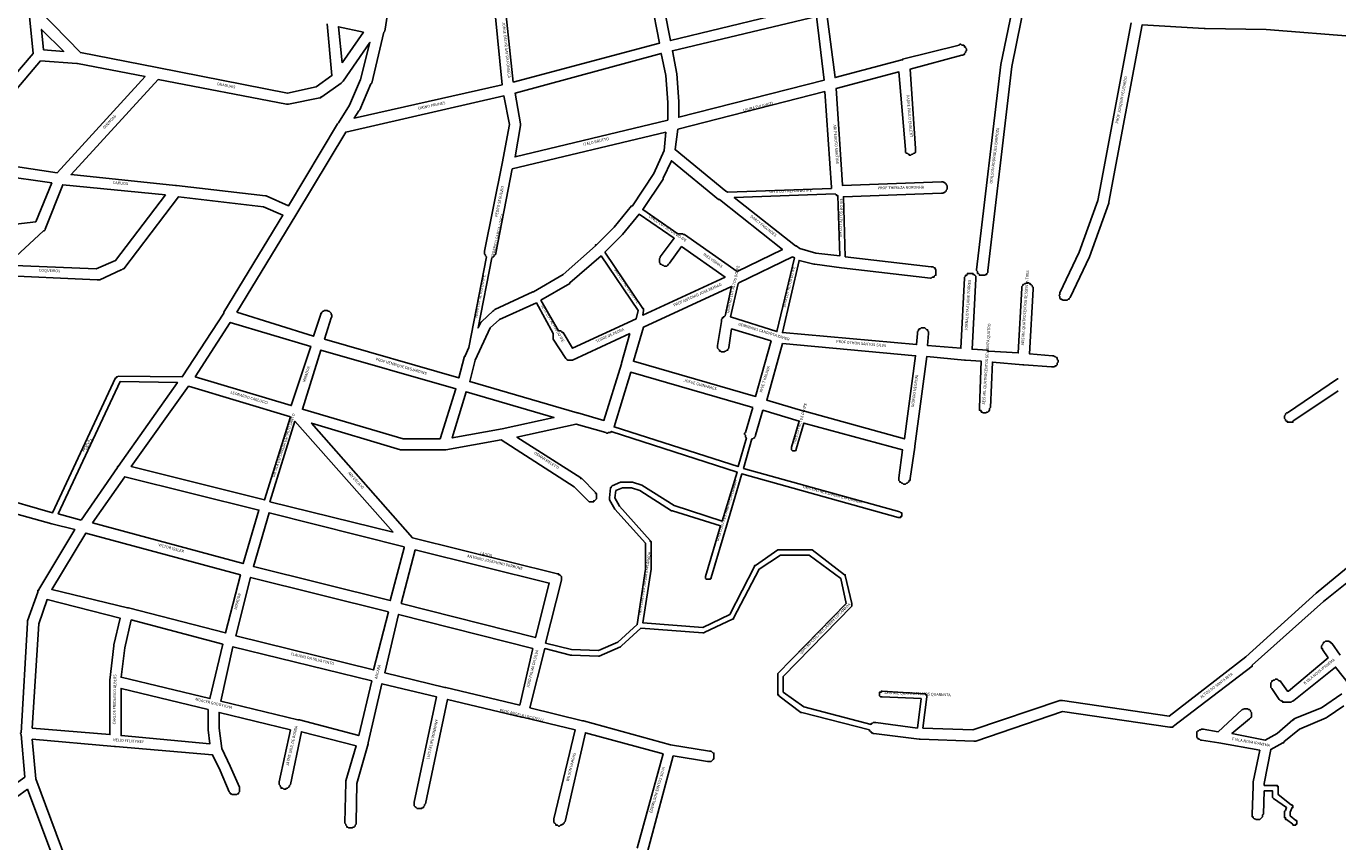
# Model space of a CAD drawing. Extents: x 171161 to 198198, y 1650119 to 1687360.
# Drawn here: x 178806 to 180224, y 1662667 to 1663550 of the extents above; entities that cross this region are included whole.
import ezdxf

# ---------------------------------------------------------------- set-up
doc = ezdxf.new("R2010")
doc.units = 0
doc.header["$MEASUREMENT"] = 0
doc.layers.add('LOGRADOURO', color=7, linetype='CONTINUOUS')
doc.layers.add('QUADRAS', color=5, linetype='CONTINUOUS')

msp = doc.modelspace()

# ---------------------------------------------------------------- linework, layer by layer
at = {"layer": 'QUADRAS', "color": 7, "linetype": 'Continuous'}
for points in [[(179811, 1663616), (179617, 1663712), (179616, 1663713), (179616, 1663713), (179556, 1663739), (179555, 1663739), (179525, 1663756), (179502, 1663689), (179502, 1663689), (179484, 1663631), (179503, 1663534), (179664, 1663573), (179664, 1663573), (179664, 1663573), (179665, 1663574), (179808, 1663612), (179814, 1663614), (179812, 1663615), (179812, 1663615), (179811, 1663616)], [(179193, 1663543), (179180, 1663488), (179180, 1663488), (179179, 1663487), (179167, 1663459), (179166, 1663458), (179161, 1663450), (179321, 1663486), (179311, 1663589), (179311, 1663589), (179311, 1663590), (179303, 1663694), (179290, 1663720), (179266, 1663737), (179238, 1663739), (179206, 1663736), (179210, 1663681), (179210, 1663681), (179209, 1663639), (179209, 1663639), (179194, 1663544), (179194, 1663544), (179193, 1663543)], [(179333, 1663489), (179491, 1663531), (179473, 1663624), (179323, 1663585), (179333, 1663489)], [(178767, 1663601), (178640, 1663460), (178646, 1663451), (178647, 1663450), (178647, 1663449), (178647, 1663448), (178649, 1663434), (178650, 1663434), (178649, 1663433), (178649, 1663432), (178647, 1663419), (178719, 1663409), (178814, 1663520), (178810, 1663560), (178767, 1663601)], [(179887, 1663581), (179872, 1663506), (179846, 1663285), (179846, 1663284), (179846, 1663283), (179845, 1663282), (179845, 1663281), (179844, 1663281), (179843, 1663280), (179842, 1663280), (179841, 1663280), (179840, 1663280), (179839, 1663280), (179838, 1663280), (179837, 1663280), (179837, 1663281), (179836, 1663282), (179835, 1663282), (179835, 1663283), (179835, 1663284), (179834, 1663285), (179834, 1663286), (179860, 1663508), (179860, 1663508), (179876, 1663585)], [(178821, 1663566), (178865, 1663521), (178948, 1663505), (179089, 1663477), (179120, 1663484), (179137, 1663496), (179132, 1663552)], [(179672, 1663563), (179681, 1663494), (179753, 1663513), (179754, 1663513), (179754, 1663514), (179815, 1663529), (179816, 1663530), (179817, 1663530), (179818, 1663529), (179819, 1663529), (179820, 1663529), (179821, 1663528), (179821, 1663527), (179822, 1663527), (179822, 1663526), (179823, 1663525), (179823, 1663524), (179823, 1663523), (179822, 1663522), (179822, 1663521), (179821, 1663520), (179821, 1663519), (179820, 1663519), (179819, 1663518), (179818, 1663518), (179762, 1663503), (179768, 1663417), (179768, 1663416), (179768, 1663415), (179768, 1663414), (179768, 1663413), (179767, 1663412), (179766, 1663412), (179765, 1663411), (179764, 1663411), (179763, 1663410), (179762, 1663410), (179761, 1663410), (179761, 1663411), (179760, 1663411), (179759, 1663412), (179758, 1663412), (179757, 1663413), (179757, 1663414), (179757, 1663415), (179757, 1663416), (179750, 1663500), (179682, 1663482), (179689, 1663378), (179689, 1663377), (179796, 1663381), (179797, 1663381), (179798, 1663381), (179799, 1663380), (179800, 1663380), (179801, 1663379), (179801, 1663378), (179802, 1663377), (179802, 1663377), (179802, 1663376), (179802, 1663375), (179802, 1663374), (179802, 1663373), (179801, 1663372), (179801, 1663371), (179800, 1663370), (179799, 1663370), (179798, 1663369), (179797, 1663369), (179796, 1663369), (179690, 1663365), (179692, 1663300), (179785, 1663289), (179786, 1663289), (179787, 1663289), (179788, 1663288), (179789, 1663288), (179789, 1663287), (179790, 1663286), (179790, 1663285), (179790, 1663284), (179790, 1663283), (179790, 1663282), (179790, 1663281), (179790, 1663280), (179789, 1663280), (179788, 1663279), (179788, 1663278), (179787, 1663278), (179786, 1663278), (179785, 1663277), (179784, 1663277), (179688, 1663288), (179659, 1663292), (179658, 1663292), (179642, 1663296), (179624, 1663218), (179769, 1663205), (179770, 1663217), (179770, 1663218), (179770, 1663219), (179771, 1663220), (179771, 1663221), (179772, 1663222), (179773, 1663222), (179774, 1663223), (179775, 1663223), (179776, 1663223), (179777, 1663223), (179778, 1663223), (179779, 1663222), (179779, 1663222), (179780, 1663221), (179781, 1663221), (179781, 1663220), (179782, 1663219), (179782, 1663218), (179782, 1663217), (179781, 1663204), (179817, 1663201), (179821, 1663277), (179821, 1663278), (179822, 1663279), (179822, 1663280), (179823, 1663280), (179824, 1663281), (179824, 1663282), (179825, 1663282), (179826, 1663282), (179828, 1663282), (179829, 1663282), (179830, 1663282), (179830, 1663281), (179831, 1663281), (179832, 1663280), (179833, 1663279), (179833, 1663278), (179833, 1663277), (179833, 1663276), (179829, 1663200), (179846, 1663199), (179846, 1663198), (179847, 1663198), (179879, 1663196), (179883, 1663266), (179883, 1663267), (179883, 1663268), (179884, 1663269), (179884, 1663270), (179885, 1663270), (179886, 1663271), (179887, 1663271), (179888, 1663272), (179889, 1663272), (179890, 1663272), (179891, 1663271), (179892, 1663271), (179892, 1663270), (179893, 1663270), (179894, 1663269), (179894, 1663268), (179895, 1663267), (179895, 1663266), (179895, 1663265), (179891, 1663195), (179916, 1663193), (179917, 1663193), (179918, 1663192), (179919, 1663192), (179920, 1663191), (179921, 1663191), (179921, 1663190), (179921, 1663189), (179922, 1663188), (179922, 1663187), (179922, 1663186), (179921, 1663185), (179921, 1663184), (179921, 1663183), (179920, 1663182), (179919, 1663182), (179918, 1663181), (179917, 1663181), (179916, 1663181), (179915, 1663181), (179885, 1663183), (179884, 1663183), (179884, 1663183), (179851, 1663186), (179849, 1663137), (179848, 1663136), (179848, 1663135), (179848, 1663134), (179847, 1663133), (179846, 1663132), (179845, 1663132), (179844, 1663131), (179843, 1663131), (179842, 1663131), (179841, 1663131), (179840, 1663132), (179839, 1663132), (179839, 1663133), (179838, 1663134), (179837, 1663134), (179837, 1663135), (179837, 1663136), (179837, 1663137), (179839, 1663187), (179822, 1663188), (179822, 1663188), (179821, 1663188), (179780, 1663192), (179767, 1663095), (179767, 1663094), (179767, 1663094), (179762, 1663060), (179762, 1663058), (179761, 1663058), (179761, 1663057), (179760, 1663056), (179759, 1663055), (179758, 1663055), (179757, 1663054), (179756, 1663054), (179755, 1663054), (179754, 1663055), (179753, 1663055), (179752, 1663056), (179751, 1663056), (179751, 1663057), (179750, 1663058), (179750, 1663059), (179750, 1663060), (179750, 1663061), (179754, 1663091), (179647, 1663120), (179639, 1663092), (179639, 1663092), (179639, 1663091), (179639, 1663091), (179638, 1663090), (179638, 1663090), (179637, 1663090), (179637, 1663090), (179636, 1663090), (179636, 1663090), (179635, 1663090), (179635, 1663090), (179634, 1663091), (179634, 1663091), (179634, 1663092), (179634, 1663092), (179634, 1663093), (179634, 1663093), (179634, 1663094), (179642, 1663122), (179603, 1663134), (179595, 1663107), (179595, 1663106), (179594, 1663105), (179594, 1663104), (179593, 1663104), (179592, 1663103), (179591, 1663103), (179582, 1663071), (179751, 1663024), (179751, 1663024), (179752, 1663023), (179752, 1663023), (179753, 1663023), (179753, 1663022), (179753, 1663022), (179753, 1663021), (179753, 1663021), (179753, 1663020), (179753, 1663020), (179753, 1663020), (179753, 1663019), (179752, 1663019), (179752, 1663018), (179751, 1663018), (179751, 1663018), (179750, 1663018), (179750, 1663018), (179749, 1663018), (179580, 1663065), (179564, 1663010), (179564, 1663010), (179564, 1663010), (179547, 1662953), (179547, 1662952), (179546, 1662952), (179546, 1662951), (179546, 1662951), (179545, 1662951), (179545, 1662951), (179544, 1662951), (179544, 1662951), (179543, 1662951), (179543, 1662951), (179542, 1662951), (179542, 1662951), (179541, 1662952), (179541, 1662952), (179541, 1662953), (179541, 1662953), (179541, 1662954), (179541, 1662954), (179557, 1663009), (179505, 1663025), (179505, 1663025), (179504, 1663025), (179470, 1663047), (179461, 1663050), (179451, 1663050), (179444, 1663047), (179443, 1663039), (179448, 1663030), (179481, 1662993), (179481, 1662992), (179482, 1662992), (179482, 1662991), (179482, 1662991), (179482, 1662962), (179482, 1662962), (179473, 1662904), (179538, 1662899), (179567, 1662913), (179594, 1662965), (179594, 1662966), (179595, 1662966), (179595, 1662966), (179619, 1662983), (179619, 1662983), (179620, 1662983), (179620, 1662983), (179621, 1662983), (179654, 1662983), (179654, 1662983), (179655, 1662983), (179655, 1662983), (179656, 1662983), (179691, 1662956), (179691, 1662956), (179692, 1662956), (179692, 1662956), (179692, 1662955), (179692, 1662955), (179699, 1662925), (179699, 1662924), (179699, 1662924), (179699, 1662923), (179699, 1662923), (179699, 1662922), (179699, 1662922), (179625, 1662846), (179625, 1662829), (179647, 1662813), (179720, 1662794), (179720, 1662795), (179721, 1662795), (179722, 1662796), (179723, 1662796), (179724, 1662796), (179725, 1662796), (179770, 1662790), (179774, 1662822), (179732, 1662824), (179731, 1662824), (179731, 1662824), (179730, 1662824), (179730, 1662824), (179729, 1662825), (179729, 1662825), (179729, 1662826), (179729, 1662826), (179729, 1662827), (179729, 1662827), (179729, 1662828), (179729, 1662828), (179729, 1662829), (179730, 1662829), (179730, 1662829), (179731, 1662829), (179731, 1662830), (179731, 1662830), (179732, 1662830), (179777, 1662827), (179778, 1662827), (179778, 1662827), (179779, 1662827), (179779, 1662827), (179779, 1662826), (179780, 1662826), (179780, 1662826), (179780, 1662825), (179780, 1662825), (179780, 1662824), (179776, 1662790), (179830, 1662788), (179924, 1662820), (179925, 1662820), (179926, 1662820), (179927, 1662820), (180042, 1662803), (180125, 1662867), (180201, 1662936), (180201, 1662936), (180246, 1662973)], [(179661, 1663560), (179505, 1663523), (179510, 1663498), (179510, 1663498), (179512, 1663468), (179512, 1663467), (179512, 1663451), (179669, 1663491), (179661, 1663560)], [(180247, 1663538), (180147, 1663546), (180081, 1663547), (180080, 1663547), (180013, 1663551), (179977, 1663359), (179977, 1663358), (179956, 1663300), (179956, 1663300), (179935, 1663256), (179934, 1663255), (179934, 1663254), (179933, 1663254), (179932, 1663253), (179931, 1663253), (179930, 1663253), (179929, 1663253), (179928, 1663253), (179927, 1663253), (179926, 1663254), (179925, 1663254), (179924, 1663255), (179924, 1663256), (179924, 1663257), (179923, 1663258), (179924, 1663259), (179924, 1663260), (179924, 1663261), (179945, 1663305), (179965, 1663361), (180001, 1663553)], [(178825, 1663524), (178847, 1663522), (178823, 1663546), (178825, 1663524)], [(179148, 1663510), (179171, 1663543), (179144, 1663549), (179148, 1663510)], [(178949, 1663492), (178855, 1663389), (178968, 1663377), (178969, 1663377), (178969, 1663377), (179065, 1663366), (179066, 1663366), (179066, 1663366), (179090, 1663355), (179143, 1663444), (179143, 1663444), (179144, 1663445), (179156, 1663464), (179168, 1663492), (179178, 1663532), (179149, 1663490), (179149, 1663490), (179148, 1663489), (179148, 1663489), (179147, 1663488), (179147, 1663488), (179126, 1663473), (179125, 1663473), (179125, 1663472), (179124, 1663472), (179090, 1663465), (179089, 1663465), (179089, 1663465), (179088, 1663465), (178949, 1663492)], [(178822, 1663512), (178733, 1663407), (178840, 1663391), (178935, 1663495), (178862, 1663509), (178861, 1663509), (178822, 1663512)], [(179341, 1663442), (179335, 1663408), (179500, 1663448), (179500, 1663467), (179498, 1663496), (179493, 1663520), (179335, 1663477), (179341, 1663444), (179341, 1663443), (179341, 1663442)], [(179034, 1663240), (179117, 1663214), (179125, 1663238), (179125, 1663239), (179126, 1663239), (179126, 1663240), (179127, 1663241), (179128, 1663241), (179129, 1663242), (179130, 1663242), (179131, 1663242), (179132, 1663242), (179133, 1663241), (179134, 1663241), (179135, 1663240), (179135, 1663240), (179136, 1663239), (179136, 1663238), (179137, 1663237), (179137, 1663236), (179137, 1663235), (179136, 1663234), (179129, 1663211), (179274, 1663169), (179280, 1663191), (179280, 1663191), (179280, 1663192), (179281, 1663192), (179281, 1663193), (179285, 1663202), (179304, 1663300), (179303, 1663301), (179303, 1663302), (179302, 1663303), (179302, 1663303), (179302, 1663304), (179302, 1663305), (179302, 1663306), (179321, 1663401), (179321, 1663401), (179329, 1663443), (179323, 1663474), (179152, 1663435), (179098, 1663345), (179034, 1663240)], [(179670, 1663479), (179511, 1663438), (179508, 1663416), (179563, 1663371), (179563, 1663371), (179565, 1663370), (179677, 1663374), (179677, 1663375), (179670, 1663479)], [(179498, 1663435), (179332, 1663395), (179314, 1663304), (179314, 1663303), (179313, 1663302), (179312, 1663301), (179312, 1663300), (179311, 1663300), (179310, 1663299), (179295, 1663223), (179298, 1663229), (179298, 1663229), (179299, 1663230), (179299, 1663230), (179311, 1663241), (179312, 1663242), (179313, 1663243), (179354, 1663262), (179355, 1663262), (179387, 1663281), (179422, 1663312), (179422, 1663312), (179422, 1663313), (179423, 1663313), (179442, 1663332), (179461, 1663355), (179462, 1663355), (179485, 1663390), (179496, 1663415), (179498, 1663435)], [(178817, 1663338), (178834, 1663380), (178722, 1663396), (178721, 1663396), (178721, 1663396), (178639, 1663408), (178639, 1663408), (178638, 1663408), (178597, 1663412), (178459, 1663255), (178479, 1663234), (178520, 1663226), (178543, 1663228), (178572, 1663244), (178634, 1663312), (178635, 1663313), (178636, 1663313), (178637, 1663314), (178637, 1663314), (178664, 1663320), (178665, 1663320), (178817, 1663338)], [(179555, 1663362), (179504, 1663404), (179495, 1663385), (179495, 1663384), (179473, 1663351), (179511, 1663325), (179512, 1663325), (179513, 1663325), (179514, 1663325), (179515, 1663325), (179516, 1663325), (179516, 1663325), (179517, 1663324), (179518, 1663324), (179575, 1663284), (179624, 1663308), (179556, 1663362), (179555, 1663362), (179555, 1663362)], [(178957, 1663367), (178846, 1663378), (178827, 1663330), (178827, 1663330), (178827, 1663329), (178826, 1663328), (178825, 1663328), (178825, 1663328), (178785, 1663291), (178882, 1663287), (178903, 1663296), (178957, 1663367)], [(179660, 1663304), (179686, 1663301), (179684, 1663366), (179683, 1663366), (179683, 1663367), (179682, 1663367), (179682, 1663367), (179681, 1663368), (179572, 1663364), (179638, 1663312), (179638, 1663312), (179639, 1663312), (179639, 1663312), (179643, 1663309), (179660, 1663304)], [(178772, 1663041), (178835, 1663023), (178903, 1663169), (178904, 1663169), (178904, 1663170), (178904, 1663170), (178905, 1663170), (178905, 1663170), (178906, 1663171), (178906, 1663171), (178975, 1663170), (178975, 1663170), (178975, 1663170), (179020, 1663239), (179020, 1663239), (179020, 1663240), (179084, 1663345), (179063, 1663354), (178971, 1663365), (178912, 1663287), (178911, 1663287), (178910, 1663286), (178909, 1663286), (178886, 1663275), (178885, 1663275), (178884, 1663275), (178883, 1663275), (178772, 1663280)], [(179432, 1663305), (179473, 1663244), (179474, 1663244), (179474, 1663243), (179474, 1663243), (179474, 1663242), (179474, 1663242), (179473, 1663237), (179562, 1663278), (179515, 1663311), (179502, 1663293), (179501, 1663292), (179500, 1663291), (179500, 1663291), (179499, 1663290), (179498, 1663290), (179497, 1663290), (179496, 1663290), (179495, 1663291), (179494, 1663291), (179493, 1663292), (179492, 1663292), (179492, 1663293), (179491, 1663294), (179491, 1663295), (179491, 1663296), (179491, 1663297), (179491, 1663298), (179492, 1663299), (179492, 1663300), (179507, 1663320), (179469, 1663346), (179451, 1663324), (179450, 1663323), (179432, 1663305)], [(179468, 1663242), (179428, 1663301), (179394, 1663272), (179394, 1663272), (179394, 1663271), (179363, 1663253), (179382, 1663220), (179383, 1663220), (179384, 1663220), (179384, 1663220), (179385, 1663219), (179386, 1663218), (179387, 1663218), (179397, 1663201), (179466, 1663233), (179466, 1663233), (179466, 1663233), (179468, 1663242)], [(179635, 1663300), (179577, 1663272), (179576, 1663271), (179568, 1663235), (179618, 1663219), (179637, 1663299), (179635, 1663300)], [(179612, 1663209), (179569, 1663222), (179566, 1663202), (179566, 1663201), (179565, 1663200), (179565, 1663199), (179564, 1663199), (179563, 1663198), (179562, 1663198), (179561, 1663197), (179560, 1663197), (179559, 1663197), (179558, 1663197), (179557, 1663198), (179556, 1663198), (179556, 1663199), (179555, 1663200), (179554, 1663201), (179554, 1663202), (179554, 1663203), (179554, 1663204), (179558, 1663230), (179558, 1663231), (179558, 1663232), (179559, 1663233), (179559, 1663234), (179560, 1663234), (179560, 1663235), (179561, 1663235), (179562, 1663236), (179569, 1663268), (179474, 1663224), (179463, 1663187), (179595, 1663149), (179612, 1663209)], [(179459, 1663217), (179397, 1663188), (179397, 1663188), (179396, 1663188), (179395, 1663188), (179394, 1663188), (179393, 1663188), (179392, 1663188), (179391, 1663189), (179390, 1663190), (179390, 1663190), (179376, 1663211), (179376, 1663212), (179376, 1663213), (179376, 1663214), (179376, 1663215), (179376, 1663216), (179376, 1663217), (179376, 1663217), (179358, 1663250), (179318, 1663232), (179308, 1663223), (179292, 1663188), (179286, 1663165), (179402, 1663131), (179403, 1663131), (179403, 1663131), (179431, 1663123), (179450, 1663184), (179450, 1663184), (179450, 1663185), (179459, 1663217)], [(178989, 1663170), (179093, 1663139), (179114, 1663203), (179027, 1663229), (178989, 1663170)], [(179254, 1663103), (179271, 1663157), (179125, 1663199), (179105, 1663135), (179214, 1663103), (179254, 1663103)], [(179624, 1663206), (179607, 1663145), (179647, 1663133), (179648, 1663133), (179648, 1663133), (179648, 1663133), (179756, 1663103), (179768, 1663193), (179624, 1663206)], [(179592, 1663137), (179460, 1663175), (179442, 1663116), (179576, 1663073), (179585, 1663104), (179584, 1663105), (179584, 1663106), (179584, 1663107), (179583, 1663108), (179583, 1663109), (179583, 1663109), (179584, 1663110), (179592, 1663137)], [(180225, 1663155), (180176, 1663122), (180176, 1663121), (180175, 1663121), (180174, 1663121), (180172, 1663121), (180171, 1663121), (180170, 1663121), (180170, 1663122), (180169, 1663122), (180168, 1663123), (180168, 1663124), (180167, 1663125), (180167, 1663126), (180167, 1663127), (180167, 1663128), (180168, 1663129), (180168, 1663130), (180169, 1663131), (180170, 1663131), (180224, 1663168), (180225, 1663168)], [(178866, 1663015), (178905, 1663072), (178905, 1663073), (178906, 1663073), (178970, 1663164), (178908, 1663165), (178841, 1663022), (178866, 1663015)], [(179092, 1663127), (178982, 1663160), (178920, 1663073), (179064, 1663037), (179092, 1663127)], [(179321, 1663114), (179377, 1663126), (179282, 1663154), (179267, 1663104), (179321, 1663114), (179321, 1663114)], [(179203, 1663002), (179097, 1663122), (179070, 1663035), (179203, 1663002)], [(179439, 1663050), (179439, 1663051), (179439, 1663051), (179439, 1663051), (179440, 1663052), (179440, 1663052), (179449, 1663056), (179449, 1663056), (179449, 1663056), (179450, 1663056), (179461, 1663056), (179462, 1663056), (179462, 1663056), (179472, 1663053), (179472, 1663053), (179507, 1663031), (179559, 1663014), (179575, 1663067), (179439, 1663111), (179438, 1663110), (179437, 1663110), (179436, 1663110), (179435, 1663109), (179434, 1663109), (179433, 1663110), (179433, 1663110), (179401, 1663119), (179337, 1663105), (179406, 1663061), (179406, 1663060), (179407, 1663060), (179422, 1663045), (179422, 1663044), (179423, 1663044), (179423, 1663043), (179423, 1663042), (179423, 1663041), (179423, 1663040), (179423, 1663039), (179423, 1663038), (179422, 1663037), (179421, 1663036), (179420, 1663036), (179420, 1663035), (179419, 1663035), (179418, 1663035), (179417, 1663035), (179416, 1663035), (179415, 1663035), (179414, 1663036), (179413, 1663037), (179399, 1663051), (179320, 1663102), (179260, 1663091), (179259, 1663091), (179213, 1663091), (179212, 1663091), (179211, 1663091), (179115, 1663120), (179224, 1662996), (179381, 1662957), (179382, 1662957), (179382, 1662956), (179383, 1662956), (179384, 1662955), (179385, 1662954), (179385, 1662953), (179385, 1662952), (179385, 1662951), (179385, 1662950), (179368, 1662882), (179396, 1662875), (179425, 1662874), (179446, 1662883), (179467, 1662902), (179476, 1662962), (179476, 1662990), (179443, 1663027), (179443, 1663027), (179437, 1663037), (179437, 1663037), (179437, 1663038), (179437, 1663038), (179437, 1663039), (179438, 1663050), (179439, 1663050)], [(178878, 1663012), (179041, 1662968), (179058, 1663026), (178913, 1663062), (178878, 1663012)], [(178805, 1662737), (178801, 1662783), (178800, 1662784), (178801, 1662785), (178808, 1662904), (178808, 1662905), (178808, 1662906), (178819, 1662937), (178819, 1662938), (178819, 1662939), (178820, 1662939), (178820, 1662940), (178859, 1663005), (178834, 1663011), (178769, 1663029), (178754, 1663030), (178739, 1663027), (178681, 1663000), (178675, 1662723), (178719, 1662678), (178729, 1662683), (178805, 1662737)], [(179215, 1662986), (179069, 1663023), (179052, 1662965), (179200, 1662928), (179215, 1662985), (179215, 1662986)], [(178917, 1662920), (179022, 1662893), (179038, 1662956), (178871, 1663001), (178834, 1662940), (178916, 1662920), (178917, 1662920), (178917, 1662920)], [(179227, 1662983), (179212, 1662925), (179357, 1662888), (179372, 1662947), (179227, 1662983), (179227, 1662983)], [(180254, 1662963), (180209, 1662927), (180132, 1662858), (180132, 1662857), (180047, 1662792), (180047, 1662792), (180046, 1662791), (180045, 1662791), (180044, 1662791), (180043, 1662791), (179927, 1662808), (179833, 1662776), (179833, 1662776), (179832, 1662776), (179831, 1662776), (179773, 1662778), (179772, 1662778), (179772, 1662778), (179772, 1662778), (179723, 1662784), (179722, 1662784), (179721, 1662785), (179720, 1662785), (179720, 1662786), (179719, 1662787), (179718, 1662787), (179718, 1662788), (179645, 1662807), (179645, 1662807), (179644, 1662807), (179644, 1662807), (179620, 1662825), (179620, 1662826), (179620, 1662826), (179619, 1662826), (179619, 1662827), (179619, 1662827), (179619, 1662828), (179619, 1662847), (179619, 1662847), (179619, 1662848), (179619, 1662848), (179619, 1662848), (179619, 1662849), (179693, 1662925), (179687, 1662952), (179653, 1662977), (179622, 1662977), (179599, 1662962), (179571, 1662909), (179571, 1662909), (179571, 1662908), (179570, 1662908), (179570, 1662908), (179540, 1662894), (179539, 1662893), (179539, 1662893), (179538, 1662893), (179471, 1662898), (179450, 1662879), (179449, 1662878), (179449, 1662878), (179426, 1662868), (179426, 1662868), (179426, 1662868), (179425, 1662868), (179396, 1662869), (179396, 1662869), (179395, 1662869), (179367, 1662876), (179351, 1662812), (179408, 1662798), (179409, 1662798), (179409, 1662798), (179503, 1662772), (179503, 1662772), (179545, 1662765), (179546, 1662765), (179547, 1662765), (179548, 1662764), (179549, 1662763), (179550, 1662763), (179550, 1662762), (179550, 1662761), (179550, 1662760), (179550, 1662759), (179550, 1662758), (179550, 1662757), (179549, 1662756), (179548, 1662755), (179547, 1662754), (179547, 1662754), (179546, 1662754), (179544, 1662754), (179543, 1662754), (179506, 1662760), (179478, 1662656)], [(179198, 1662916), (179049, 1662953), (179033, 1662890), (179182, 1662853), (179198, 1662916)], [(178901, 1662880), (178908, 1662909), (178829, 1662929), (178820, 1662903), (178813, 1662790), (178897, 1662783), (178897, 1662841), (178897, 1662841), (178897, 1662842), (178901, 1662879), (178901, 1662880)], [(179354, 1662876), (179209, 1662913), (179194, 1662850), (179259, 1662834), (179259, 1662834), (179260, 1662834), (179340, 1662815), (179354, 1662876)], [(179019, 1662881), (178920, 1662907), (178913, 1662877), (178909, 1662845), (179005, 1662822), (179019, 1662881)], [(179180, 1662841), (179030, 1662878), (179017, 1662819), (179100, 1662799), (179101, 1662799), (179102, 1662799), (179166, 1662782), (179180, 1662841)], [(180237, 1662837), (180222, 1662856), (180177, 1662820), (180176, 1662819), (180175, 1662819), (180174, 1662818), (180173, 1662818), (180166, 1662818), (180165, 1662818), (180165, 1662819), (180164, 1662819), (180163, 1662820), (180162, 1662820), (180161, 1662821), (180153, 1662833), (180152, 1662834), (180152, 1662835), (180152, 1662836), (180152, 1662837), (180152, 1662838), (180152, 1662839), (180153, 1662840), (180153, 1662841), (180154, 1662841), (180155, 1662842), (180156, 1662842), (180157, 1662843), (180158, 1662843), (180159, 1662843), (180160, 1662842), (180160, 1662842), (180161, 1662841), (180162, 1662841), (180163, 1662840), (180170, 1662830), (180171, 1662830), (180214, 1662866), (180208, 1662875), (180208, 1662876), (180207, 1662876), (180207, 1662877), (180207, 1662878), (180207, 1662879), (180208, 1662880), (180208, 1662881), (180209, 1662882), (180209, 1662883), (180210, 1662883), (180211, 1662884), (180212, 1662884), (180213, 1662884), (180214, 1662884), (180215, 1662884), (180216, 1662883), (180217, 1662883), (180217, 1662882), (180218, 1662882), (180227, 1662869)], [(179467, 1662660), (179495, 1662762), (179411, 1662785), (179389, 1662689), (179388, 1662688), (179388, 1662687), (179387, 1662686), (179386, 1662686), (179385, 1662685), (179384, 1662685), (179383, 1662684), (179382, 1662684), (179381, 1662685), (179380, 1662685), (179379, 1662685), (179379, 1662686), (179378, 1662687), (179377, 1662688), (179377, 1662689), (179377, 1662690), (179377, 1662691), (179377, 1662692), (179400, 1662788), (179343, 1662802), (179343, 1662802), (179342, 1662802), (179262, 1662821), (179238, 1662708), (179237, 1662707), (179237, 1662706), (179236, 1662705), (179236, 1662704), (179235, 1662704), (179234, 1662703), (179233, 1662703), (179232, 1662703), (179231, 1662703), (179230, 1662703), (179229, 1662703), (179228, 1662704), (179227, 1662705), (179227, 1662705), (179226, 1662706), (179226, 1662707), (179226, 1662708), (179226, 1662709), (179226, 1662710), (179250, 1662824), (179191, 1662838), (179176, 1662774), (179176, 1662774), (179176, 1662773), (179176, 1662773), (179164, 1662730), (179163, 1662688), (179163, 1662687), (179163, 1662686), (179162, 1662685), (179162, 1662684), (179161, 1662683), (179160, 1662683), (179159, 1662682), (179158, 1662682), (179157, 1662682), (179156, 1662682), (179155, 1662682), (179154, 1662683), (179153, 1662683), (179153, 1662684), (179152, 1662685), (179152, 1662686), (179151, 1662687), (179151, 1662688), (179152, 1662731), (179152, 1662732), (179152, 1662733), (179163, 1662771), (179104, 1662786), (179092, 1662729), (179091, 1662728), (179091, 1662727), (179090, 1662726), (179090, 1662726), (179089, 1662725), (179088, 1662725), (179087, 1662724), (179086, 1662724), (179085, 1662724), (179084, 1662725), (179083, 1662725), (179082, 1662725), (179082, 1662726), (179081, 1662727), (179081, 1662728), (179080, 1662729), (179080, 1662730), (179080, 1662731), (179080, 1662732), (179092, 1662788), (179015, 1662807), (179015, 1662790), (179018, 1662768), (179027, 1662749), (179037, 1662726), (179037, 1662725), (179037, 1662724), (179037, 1662723), (179037, 1662722), (179037, 1662721), (179036, 1662720), (179036, 1662719), (179035, 1662719), (179034, 1662718), (179033, 1662718), (179032, 1662718), (179031, 1662718), (179030, 1662718), (179029, 1662718), (179028, 1662719), (179027, 1662719), (179027, 1662720), (179026, 1662721), (179016, 1662744), (179008, 1662761), (178903, 1662770), (178903, 1662770), (178902, 1662770), (178813, 1662778), (178817, 1662735), (178877, 1662573)], [(179003, 1662810), (178909, 1662833), (178909, 1662782), (179005, 1662773), (179003, 1662788), (179003, 1662789), (179003, 1662810)], [(180231, 1662814), (180213, 1662802), (180213, 1662802), (180213, 1662802), (180212, 1662801), (180212, 1662801), (180183, 1662789), (180166, 1662775), (180166, 1662774), (180165, 1662774), (180152, 1662767), (180145, 1662730), (180145, 1662728), (180157, 1662728), (180158, 1662728), (180158, 1662728), (180159, 1662728), (180159, 1662727), (180159, 1662727), (180160, 1662727), (180160, 1662726), (180160, 1662726), (180160, 1662725), (180160, 1662718), (180174, 1662707), (180175, 1662707), (180175, 1662707), (180175, 1662706), (180176, 1662706), (180176, 1662705), (180176, 1662705), (180176, 1662704), (180175, 1662704), (180173, 1662699), (180173, 1662695), (180179, 1662690), (180179, 1662690), (180180, 1662690), (180180, 1662689), (180180, 1662689), (180180, 1662688), (180180, 1662688), (180180, 1662687), (180180, 1662687), (180180, 1662686), (180179, 1662686), (180179, 1662686), (180179, 1662685), (180178, 1662685), (180178, 1662685), (180177, 1662685), (180176, 1662685), (180176, 1662685), (180176, 1662686), (180169, 1662691), (180168, 1662691), (180168, 1662691), (180168, 1662692), (180168, 1662692), (180168, 1662693), (180167, 1662693), (180167, 1662700), (180167, 1662700), (180168, 1662701), (180168, 1662701), (180169, 1662704), (180155, 1662714), (180155, 1662714), (180155, 1662714), (180154, 1662715), (180154, 1662715), (180154, 1662715), (180154, 1662716), (180154, 1662722), (180145, 1662722), (180144, 1662697), (180143, 1662696), (180143, 1662695), (180143, 1662694), (180142, 1662693), (180141, 1662692), (180141, 1662692), (180140, 1662691), (180139, 1662691), (180138, 1662691), (180137, 1662691), (180136, 1662691), (180135, 1662692), (180134, 1662692), (180133, 1662693), (180133, 1662694), (180132, 1662694), (180132, 1662695), (180132, 1662696), (180132, 1662697), (180133, 1662727), (180133, 1662727), (180133, 1662731), (180133, 1662732), (180140, 1662766), (180096, 1662774), (180077, 1662777), (180076, 1662777), (180075, 1662778), (180074, 1662778), (180073, 1662779), (180072, 1662780), (180072, 1662781), (180072, 1662782), (180072, 1662783), (180072, 1662784), (180072, 1662785), (180072, 1662786), (180073, 1662787), (180074, 1662787), (180075, 1662788), (180076, 1662788), (180077, 1662789), (180078, 1662789), (180079, 1662789), (180095, 1662786), (180121, 1662810), (180122, 1662810), (180123, 1662811), (180124, 1662811), (180125, 1662811), (180126, 1662811), (180127, 1662811), (180128, 1662810), (180129, 1662810), (180130, 1662809), (180130, 1662808), (180131, 1662807), (180131, 1662806), (180131, 1662805), (180131, 1662804), (180131, 1662803), (180131, 1662802), (180130, 1662801), (180129, 1662800), (180110, 1662784), (180146, 1662777), (180159, 1662784), (180176, 1662799), (180177, 1662799), (180177, 1662800), (180207, 1662812), (180229, 1662827)], [(178808, 1662724), (178736, 1662672), (178735, 1662672), (178735, 1662672), (178726, 1662668), (178747, 1662634), (178747, 1662634), (178776, 1662563), (178776, 1662562), (178776, 1662561), (178783, 1662509), (178875, 1662525), (178866, 1662569), (178808, 1662724)]]:
    msp.add_lwpolyline(points, dxfattribs=at)

# ---------------------------------------------------------------- texts
at = {"layer": 'LOGRADOURO'}
for s, rotation, p in [('JORGE OSCAR GAY DA FONSECA', 276, (179321, 1663554)), ('PROF JOAQUIM FELIZARDO', 79, (179987, 1663444)), ('CAIAGUAIS', 349, (179012, 1663486)), ('CIRINO PRUNES', 12, (179230, 1663459)), ('LAURA FULGINITI', 14, (179582, 1663457)), ('PADRE PAULO ENGLERT', 275, (179758, 1663475)), ('GUENOAS', 47, (178891, 1663438)), ('ARI PEIXOTO MARTINS', 274, (179679, 1663443)), ('ODILSON RODRIGUES BARBOZA', 83, (179851, 1663379)), ('ITALO BRUTTO', 13, (179409, 1663420)), ('CARIJOS', 355, (178900, 1663379)), ('PEDRO SEGUEZIO', 78, (179316, 1663343)), ('OITO LOT ALTOS DO IPE', 2, (179610, 1663369)), ('PROF THEREZA NORONHA', 1, (179727, 1663373)), ('UM LOT ALTOS DO IPE', 88, (179688, 1663321)), ('FEDERICO GARCIA LORCA', 77, (179312, 1663299)), ('CINCO LOT ALTOS DO IPE', 326, (179479, 1663343)), ('DARCY FAGUNDES', 322, (179589, 1663343)), ('INES VINHAS', 325, (179538, 1663302)), ('COQUEIROS', 358, (178820, 1663284)), ('SEIS LOT ALTOS DO IPE', 304, (179442, 1663286)), ('QUATRO LOT ALTOS DO IPE', 77, (179566, 1663239)), ('DOIS LOT ALTOS DO IPE', 76, (179627, 1663245)), ('SEIS MIL QUATROCENTOS SESSENTA TRES', 86, (179885, 1663204)), ('NOVE LOT ALTOS DO IPE', 79, (179294, 1663234)), ('PROF ANTONIO JOSE REMIAO', 24, (179507, 1663246)), ('JORNALISTA ELAINE TORRES', 86, (179824, 1663220)), ('SETE LOT ALTOS DO IPE', 300, (179363, 1663247)), ('GEMINIANO CANDIOTA XAVIER', 343, (179576, 1663226)), ('SEIS MIL QUATROCENTOS SESSENTA QUATRO', 86, (179843, 1663140)), ('TORRE DE PEDRA', 24, (179423, 1663207)), ('PROF OTHON SANTOS SILVA', 355, (179682, 1663207)), ('PROF HENRIQUE DESJARDINS', 344, (179184, 1663188)), ('MIRADOR', 72, (179108, 1663164)), ('KYVE T KNIJNIK', 73, (179602, 1663153)), ('GIORGIO NEGRONI', 82, (179766, 1663137)), ('LEONARDO CARLUCCI', 344, (179027, 1663152)), ('JOSUE GUIMARAES', 345, (179517, 1663165)), ('TRES LOT ALTOS DO IPE', 74, (179638, 1663097)), ('UM VILA ESPLANADA ESPIRITO SANTO', 72, (179075, 1663061)), ('APIACA', 64, (178869, 1663089)), ('APIACA', 64, (178873, 1663090)), ('OSMAR MELETTI', 327, (179355, 1663087)), ('ARY ERCILIO', 312, (179154, 1663066)), ('DOIS CONJ RES JARDIM ESPLANADA', 73, (179555, 1662992)), ('UM CONJ RES JARDIM ESPLANADA', 345, (179646, 1663050)), ('VICTOR ISSLER', 345, (178949, 1662987)), ('ANTONIO JOSEPHINO PERRONE', 347, (179283, 1662975)), ('LAGOS', 347, (179297, 1662978)), ('TRES CONJ RES JARDIM ESPLANADA', 81, (179471, 1662912)), ('MIRADOR', 75, (179034, 1662918)), ('QUATRO CONJ RES JARDIM ESPLANADA', 45, (179644, 1662870)), ('CLAUDIO DA SILVA PINTO', 347, (179092, 1662869)), ('JOAO PALMA DA SILVA', 76, (179350, 1662833)), ('ANCARA', 76, (179186, 1662843)), ('K VILA NOVA IPANEMA', 39, (180189, 1662837)), ('CARLOS FREDERICO ALBERS', 89, (178903, 1662794)), ('ALTOS DO SANTA RITA', 37, (180077, 1662822)), ('SEIS MIL QUATROCENTOS QUARENTA', 358, (179734, 1662827)), ('MOACYR GODOY ILHA', 347, (178989, 1662820)), ('LUIS FELIPE MONMANY', 77, (179242, 1662756)), ('PROF ANGELA LOCATELLI', 347, (179318, 1662808)), ('JAYME SAUL DE BORBA', 77, (179090, 1662749)), ('HELIO FELIX FREY', 356, (178900, 1662776)), ('F VILA NOVA IPANEMA', 350, (180110, 1662777)), ('WILSON VARGAS', 76, (179393, 1662732)), ('EDEMILSON SANTOS SILVA', 74, (179483, 1662698))]:
    msp.add_text(s, height=3, rotation=rotation, dxfattribs=at).set_placement(p)

doc.saveas('drawing.dxf')
